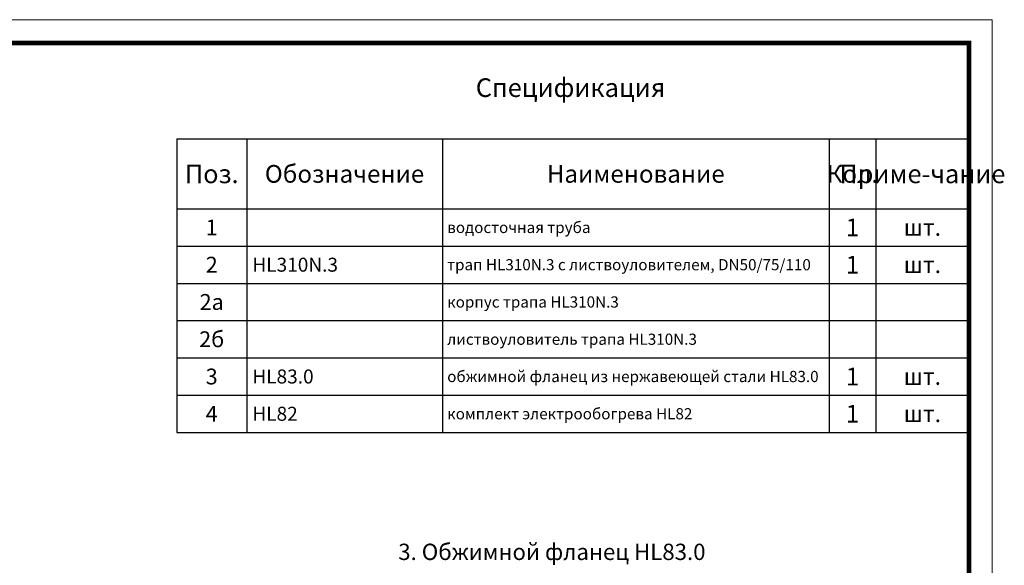
# Model space of a CAD drawing. Units: millimetres. Extents: x 2673 to 4786, y 0 to 1485.
# Drawn here: x 3729 to 4786, y 899 to 1485 of the extents above; entities that cross this region are included whole.
import ezdxf

# ---------------------------------------------------------------- set-up
doc = ezdxf.new("R2010")
doc.units = ezdxf.units.MM
doc.layers.add('Рамка', color=7, linetype='Continuous', lineweight=50)
doc.layers.add('текст', color=1, linetype='Continuous', lineweight=25)
doc.styles.add('ГОСТ 2.304', font='isocpeui.ttf')

# ---------------------------------------------------------------- blocks, each defined once
blk = doc.blocks.new('*T20')
at = {"layer": 'Рамка', "color": 0, "linetype": 'ByBlock', "lineweight": -2, "transparency": 16777216}
for p, q in [((0, 0), (850, 0)), ((0, 0), (0, -240)), ((75, 0), (75, -240)), ((285, 0), (285, -240)), ((700, 0), (700, -240)), ((750, 0), (750, -240)), ((850, 0), (850, -240)), ((0, -40), (850, -40)), ((0, -80), (850, -80)), ((0, -120), (850, -120)), ((0, -160), (850, -160)), ((0, -200), (850, -200)), ((0, -240), (850, -240))]:
    blk.add_line(p, q, dxfattribs=at)
at = {"layer": 'Рамка', "color": 0, "transparency": 16777216, "style": 'ГОСТ 2.304'}
for s, insert, char_height, width, attachment_point in [('{\\C1;1', (725, -20), 19, 47, 5), ('{\\C1;1', (37.5, -20), 17, 72, 5), ('{\\C1; водосточная труба}', (286.5, -20), 12, 412, 4), ('{\\C1;шт.}', (800, -20), 18, 97, 5), ('{\\C1;2', (37.5, -60), 17, 72, 5), ('{\\C1; HL310N.3}', (76.5, -60), 15, 207, 4), ('{\\C1;1', (725, -60), 19, 47, 5), ('\\A1;{\\C1; трап HL310N.3 с листвоуловителем, DN50/75/110}', (286.5, -60), 12, 412, 4), ('{\\C1;шт.}', (800, -60), 18, 97, 5), ('{\\C1;2а}', (37.5, -100), 17, 72, 5), ('{\\C1; корпус трапа HL310N.3}', (286.5, -100), 12, 412, 4), ('{\\C1;2б}', (37.5, -140), 17, 72, 5), ('{\\C1; листвоуловитель трапа HL310N.3}', (286.5, -140), 12, 412, 4), ('{\\C1;3}', (37.5, -180), 17, 72, 5), ('{\\C1; HL83.0}', (76.5, -180), 15, 207, 4), ('{\\C1; обжимной фланец из нержавеющей стали HL83.0}', (286.5, -180), 12, 412, 4), ('{\\C1;1', (725, -180), 19, 47, 5), ('{\\C1;шт.}', (800, -180), 18, 97, 5), ('{\\C1;1', (725, -220), 19, 47, 5), ('{\\C1;4}', (37.5, -220), 17, 72, 5), ('{\\C1; HL82}', (76.5, -220), 15, 207, 4), ('{\\C1; комплект электрообогрева HL82}', (286.5, -220), 12, 412, 4), ('{\\C1;шт.}', (800, -220), 18, 97, 5)]:
    blk.add_mtext(s, dxfattribs=dict(at, insert=insert, char_height=char_height, width=width, attachment_point=attachment_point))
blk = doc.blocks.new('*T21')
at = {"layer": 'Рамка', "color": 0, "linetype": 'ByBlock', "lineweight": -2, "transparency": 16777216}
for p, q in [((0, 0), (850, 0)), ((0, 0), (0, -75)), ((75, 0), (75, -75)), ((285, 0), (285, -75)), ((700, 0), (700, -75)), ((750, 0), (750, -75)), ((850, 0), (850, -75)), ((0, -75), (850, -75))]:
    blk.add_line(p, q, dxfattribs=at)
at = {"layer": 'Рамка', "color": 0, "transparency": 16777216, "attachment_point": 5, "style": 'ГОСТ 2.304'}
for s, insert, char_height, width in [('{\\C1;Поз.}', (37.5, -37.5), 20, 72), ('{\\C1;Обозначение}', (180, -37.5), 19, 207), ('{\\C1;Наименование}', (492.5, -37.5), 19, 412), ('{\\C1;Кол.}', (725, -37.5), 19, 47), ('{\\C1;Приме-чание}', (800, -37.5), 20, 97)]:
    blk.add_mtext(s, dxfattribs=dict(at, insert=insert, char_height=char_height, width=width))

msp = doc.modelspace()

# ---------------------------------------------------------------- linework, layer by layer
at = {"layer": 'Рамка', "lineweight": 0}
msp.add_lwpolyline([(2672.932, 1485), (4772.932, 1485), (4772.932, 0), (2672.932, 0)], close=True, dxfattribs=at)
at = {"layer": 'Рамка', "ltscale": 3, "const_width": 5}
msp.add_lwpolyline([(2772.932, 25), (4747.932, 25), (4747.932, 1460), (2772.932, 1460)], close=True, dxfattribs=at)

# ---------------------------------------------------------------- block references
for name, p in [('*T21', (3897.932, 1357)), ('*T20', (3897.932, 1282))]:
    msp.add_blockref(name, p)

# ---------------------------------------------------------------- texts
at = {"layer": 'текст', "lineweight": 35, "style": 'ГОСТ 2.304'}
for s, height, p in [('Спецификация', 20, (4218.756, 1402.047)), ('3. Обжимной фланец HL83.0', 17.5, (4135.565, 905.022))]:
    msp.add_text(s, height=height, dxfattribs=at).set_placement(p)

doc.saveas('drawing.dxf')
